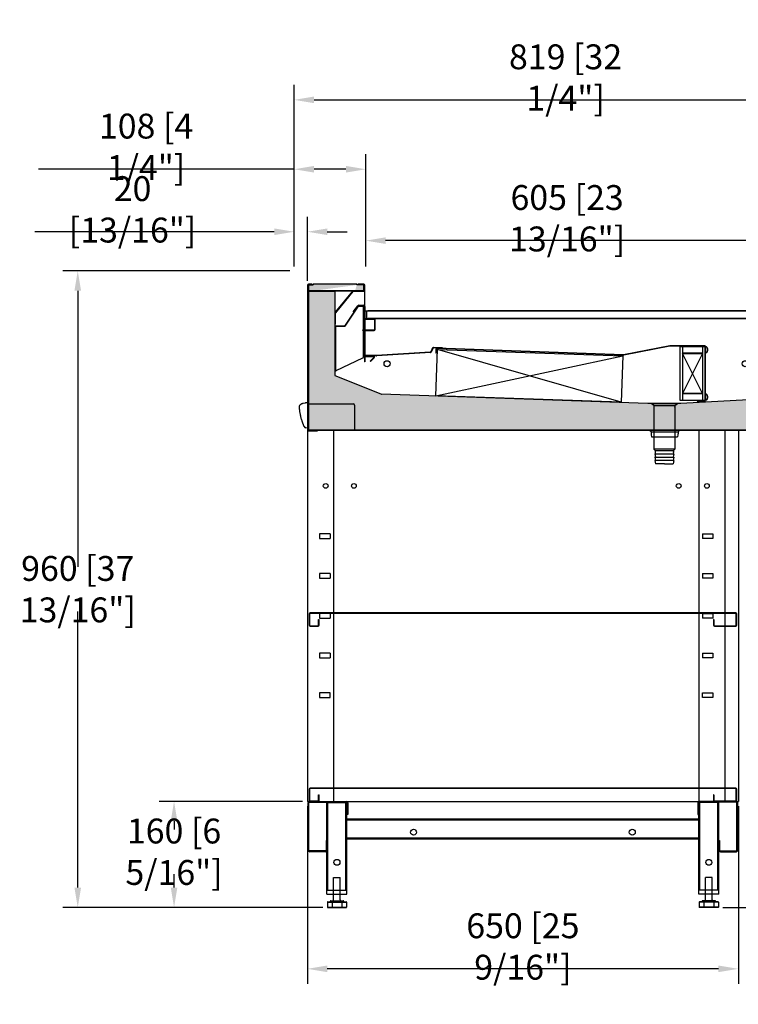
# Model space of a CAD drawing. Units: millimetres. Extents: x -206969 to -162118, y -66505 to 26165.
# Drawn here: x -203036 to -201952, y -63106 to -61621 of the extents above; entities that cross this region are included whole.
import ezdxf

# ---------------------------------------------------------------- set-up
doc = ezdxf.new("R2010")
doc.units = ezdxf.units.MM
doc.header["$LTSCALE"] = 23.1
doc.header["$PDMODE"] = 3
doc.header["$PDSIZE"] = 0.3125
doc.linetypes.add('HIDDEN', pattern=[0.2, 0.1, -0.1])
doc.layers.get('Defpoints').update_dxf_attribs({"linetype": 'CONTINUOUS'})
for name, color, linetype in [('11_ASSI', 7, 'CONTINUOUS'), ('CARTER_INTERNI', 1, 'CONTINUOUS'), ('DEFAULT_2', 3, 'HIDDEN'), ('DISEGNO', 7, 'CONTINUOUS'), ('LINEE_SOTTILI', 8, 'CONTINUOUS'), ('LINEE_SPESSE', 7, 'CONTINUOUS'), ('MENSOLA_SUPPORTO_VASSOI', 7, 'CONTINUOUS'), ('QUOTE', 4, 'CONTINUOUS'), ('SOTTOPIANO', 5, 'CONTINUOUS'), ('VASSOIO_TF', 7, 'CONTINUOUS')]:
    doc.layers.add(name, color=color, linetype=linetype)
doc.layers.add('SEZIONI-CAMPITURA', color=7, linetype='CONTINUOUS', true_color=0xf4efd4)
doc.styles.get("Standard").update_dxf_attribs({"font": 'TXT', "width": 0.8})
doc.dimstyles.new('20', dxfattribs={"dimscale": 22, "dimtxt": 2.5, "dimasz": 2, "dimexe": 1.5, "dimexo": 0.5, "dimgap": 1, "dimtad": 1, "dimtih": 1, "dimtoh": 1, "dimdec": 0, "dimdsep": 46, "dimtxsty": 'Standard', "dimcen": 2, "dimclrd": 256, "dimclre": 256, "dimclrt": 7, "dimadec": 0, "dimazin": 2, "dimtfac": 1, "dimtdec": 0, "dimtofl": 0, "dimtmove": 0, "dimatfit": 3, "dimfxl": 1.5, "dimtolj": 1, "dimarcsym": 0})

# ---------------------------------------------------------------- blocks, each defined once
blk = doc.blocks.new('BASAMENTO_P80')
at = {"layer": 'LINEE_SOTTILI'}
for p, q in [((-294, -87.5), (-294, 45)), ((-267, -87.5), (-267, 45)), ((267, -87.5), (267, 45)), ((294, -87.5), (294, 45)), ((-265.5, 18.5), (265.5, 18.5)), ((-265.5, -8.5), (265.5, -8.5)), ((-294.9, -105.5), (-266.1, -105.5)), ((-294.9, -113), (-266.1, -113)), ((-287.9, -105.5), (-287.9, -113)), ((-273.1, -105.5), (-273.1, -113)), ((294.9, -105.5), (266.1, -105.5)), ((294.9, -113), (266.1, -113)), ((273.1, -105.5), (273.1, -113)), ((287.9, -105.5), (287.9, -113))]:
    blk.add_line(p, q, dxfattribs=at)
for points, knots in [([(-287.9, -105.5), (-287.9, -105.5), (-287.9, -105.5), (-287.9, -105.4), (-287.8, -105.4), (-287.8, -105.3), (-287.8, -105.3), (-287.8, -105.2), (-287.8, -105.2), (-287.7, -105.1), (-287.7, -105.1), (-287.7, -105.1), (-287.6, -105.1), (-287.6, -105), (-287.6, -105), (-287.5, -105), (-287.5, -105), (-287.4, -105), (-287.4, -105)], [0, 0, 0, 0, 0.066881, 0.133602, 0.200007, 0.265952, 0.331307, 0.39596, 0.459824, 0.522841, 0.584982, 0.646251, 0.706687, 0.766364, 0.825388, 0.883893, 0.942039, 1, 1, 1, 1]), ([(-287.9, -113), (-287.9, -113), (-287.9, -113), (-287.9, -113.1), (-287.8, -113.1), (-287.8, -113.2), (-287.8, -113.2), (-287.8, -113.3), (-287.8, -113.3), (-287.7, -113.4), (-287.7, -113.4), (-287.7, -113.4), (-287.6, -113.4), (-287.6, -113.5), (-287.6, -113.5), (-287.5, -113.5), (-287.5, -113.5), (-287.4, -113.5), (-287.4, -113.5)], [0, 0, 0, 0, 0.066881, 0.133602, 0.200007, 0.265952, 0.331307, 0.39596, 0.459824, 0.522841, 0.584982, 0.646251, 0.706687, 0.766364, 0.825388, 0.883893, 0.942039, 1, 1, 1, 1]), ([(-273.1, -105.5), (-273.1, -105.5), (-273.1, -105.5), (-273.1, -105.4), (-273.2, -105.4), (-273.2, -105.3), (-273.2, -105.3), (-273.2, -105.2), (-273.2, -105.2), (-273.3, -105.1), (-273.3, -105.1), (-273.3, -105.1), (-273.4, -105.1), (-273.4, -105), (-273.4, -105), (-273.5, -105), (-273.5, -105), (-273.6, -105), (-273.6, -105)], [0, 0, 0, 0, 0.066881, 0.133602, 0.200007, 0.265952, 0.331307, 0.39596, 0.459824, 0.522841, 0.584982, 0.646251, 0.706687, 0.766364, 0.825388, 0.883893, 0.942039, 1, 1, 1, 1]), ([(-273.6, -113.5), (-273.6, -113.5), (-273.5, -113.5), (-273.5, -113.5), (-273.4, -113.5), (-273.4, -113.5), (-273.4, -113.4), (-273.3, -113.4), (-273.3, -113.4), (-273.3, -113.4), (-273.2, -113.3), (-273.2, -113.3), (-273.2, -113.2), (-273.2, -113.2), (-273.2, -113.1), (-273.1, -113.1), (-273.1, -113), (-273.1, -113), (-273.1, -113)], [0, 0, 0, 0, 0.057961, 0.116107, 0.174613, 0.233637, 0.293314, 0.353751, 0.41502, 0.47716, 0.540177, 0.604042, 0.668696, 0.73405, 0.799996, 0.866401, 0.933122, 1, 1, 1, 1]), ([(273.1, -105.5), (273.1, -105.5), (273.1, -105.5), (273.1, -105.4), (273.2, -105.4), (273.2, -105.3), (273.2, -105.3), (273.2, -105.2), (273.2, -105.2), (273.3, -105.1), (273.3, -105.1), (273.3, -105.1), (273.4, -105.1), (273.4, -105), (273.4, -105), (273.5, -105), (273.5, -105), (273.6, -105), (273.6, -105)], [0, 0, 0, 0, 0.066881, 0.133602, 0.200007, 0.265952, 0.331307, 0.39596, 0.459824, 0.522841, 0.584982, 0.646251, 0.706687, 0.766364, 0.825388, 0.883893, 0.942039, 1, 1, 1, 1]), ([(273.6, -113.5), (273.6, -113.5), (273.5, -113.5), (273.5, -113.5), (273.4, -113.5), (273.4, -113.5), (273.4, -113.4), (273.3, -113.4), (273.3, -113.4), (273.3, -113.4), (273.2, -113.3), (273.2, -113.3), (273.2, -113.2), (273.2, -113.2), (273.2, -113.1), (273.1, -113.1), (273.1, -113), (273.1, -113), (273.1, -113)], [0, 0, 0, 0, 0.057961, 0.116107, 0.174613, 0.233637, 0.293314, 0.353751, 0.41502, 0.47716, 0.540177, 0.604042, 0.668696, 0.73405, 0.799996, 0.866401, 0.933122, 1, 1, 1, 1]), ([(287.9, -105.5), (287.9, -105.5), (287.9, -105.5), (287.9, -105.4), (287.8, -105.4), (287.8, -105.3), (287.8, -105.3), (287.8, -105.2), (287.8, -105.2), (287.7, -105.1), (287.7, -105.1), (287.7, -105.1), (287.6, -105.1), (287.6, -105), (287.6, -105), (287.5, -105), (287.5, -105), (287.4, -105), (287.4, -105)], [0, 0, 0, 0, 0.066881, 0.133602, 0.200007, 0.265952, 0.331307, 0.39596, 0.459824, 0.522841, 0.584982, 0.646251, 0.706687, 0.766364, 0.825388, 0.883893, 0.942039, 1, 1, 1, 1]), ([(287.9, -113), (287.9, -113), (287.9, -113), (287.9, -113.1), (287.8, -113.1), (287.8, -113.2), (287.8, -113.2), (287.8, -113.3), (287.8, -113.3), (287.7, -113.4), (287.7, -113.4), (287.7, -113.4), (287.6, -113.4), (287.6, -113.5), (287.6, -113.5), (287.5, -113.5), (287.5, -113.5), (287.4, -113.5), (287.4, -113.5)], [0, 0, 0, 0, 0.066881, 0.133602, 0.200007, 0.265952, 0.331307, 0.39596, 0.459824, 0.522841, 0.584982, 0.646251, 0.706687, 0.766364, 0.825388, 0.883893, 0.942039, 1, 1, 1, 1])]:
    blk.add_open_spline(points, degree=3, knots=knots, dxfattribs=at)
at = {"layer": 'LINEE_SPESSE'}
for p, q in [((-321.6, 46.5), (-266.4, 46.5)), ((-321.6, 45.3), (-266.4, 45.3)), ((-295.5, -12.5), (-295.5, 45)), ((-295.5, 45), (-265.5, 45)), ((-265.5, -93.5), (-265.5, 45)), ((265.5, -93.5), (265.5, 45)), ((295.5, 45), (265.5, 45)), ((321.6, 46.5), (266.4, 46.5)), ((321.6, 45.3), (266.4, 45.3)), ((295.5, -12.5), (295.5, 45)), ((-324, -27.1), (-324, 44.1)), ((-322.8, -27.1), (-322.8, 44.1)), ((-265.2, 44.1), (-265.2, 26.5)), ((-264, 44.1), (-264, 26.5)), ((264, 44.1), (264, 26.5)), ((265.2, 44.1), (265.2, 26.5)), ((322.8, -27.1), (322.8, 44.1)), ((324, -27.1), (324, 44.1)), ((-265.5, 20), (265.5, 20)), ((-264, 26.5), (-265.2, 26.5)), ((264, 26.5), (265.2, 26.5)), ((-296.7, -12.5), (-296.7, -27.1)), ((-295.5, -12.5), (-296.7, -12.5)), ((-295.5, -12.5), (-295.5, -27.1)), ((-265.5, -10), (265.5, -10)), ((295.5, -12.5), (295.5, -27.1)), ((295.5, -12.5), (296.7, -12.5)), ((296.7, -12.5), (296.7, -27.1)), ((-297.9, -28.3), (-321.6, -28.3)), ((-297.9, -29.5), (-321.6, -29.5)), ((-295.5, -93.5), (-295.5, -27.1)), ((295.5, -93.5), (295.5, -27.1)), ((297.9, -28.3), (321.6, -28.3)), ((297.9, -29.5), (321.6, -29.5)), ((-285.5, -102), (-285.5, -68.5)), ((-285.5, -68.5), (-275.5, -68.5)), ((-275.5, -102), (-275.5, -68.5)), ((275.5, -102), (275.5, -68.5)), ((285.5, -68.5), (275.5, -68.5)), ((285.5, -102), (285.5, -68.5)), ((-295.5, -87.5), (-265.5, -87.5)), ((295.5, -87.5), (265.5, -87.5)), ((-295.5, -93.5), (-265.5, -93.5)), ((-289.7, -103.5), (-271.2, -103.5)), ((295.5, -93.5), (265.5, -93.5)), ((289.8, -103.5), (271.3, -103.5)), ((-294.9, -105.5), (-294.9, -113)), ((-294.4, -105), (-266.6, -105)), ((-294.4, -113.5), (-266.6, -113.5)), ((-290.7, -105), (-290.7, -104.5)), ((-290.7, -105), (-270.2, -105)), ((-270.2, -105), (-270.2, -104.5)), ((-266.1, -105.5), (-266.1, -113)), ((266.1, -105.5), (266.1, -113)), ((294.4, -105), (266.6, -105)), ((294.4, -113.5), (266.6, -113.5)), ((270.3, -105), (270.3, -104.5)), ((290.8, -105), (270.3, -105)), ((290.8, -105), (290.8, -104.5)), ((294.9, -105.5), (294.9, -113))]:
    blk.add_line(p, q, dxfattribs=at)
for centre in [(-165, 0), (165, 0), (-280.5, -45.5), (280.5, -45.5)]:
    blk.add_circle(centre, 4.5, dxfattribs=at)
for centre, radius, start, end in [((-321.6, 44.1), 2.4, 90, 180), ((-321.6, 44.1), 1.2, 90, 180), ((-266.4, 44.1), 2.4, 0, 90), ((-266.4, 44.1), 1.2, 0, 90), ((266.4, 44.1), 2.4, 90, 180), ((266.4, 44.1), 1.2, 90, 180), ((321.6, 44.1), 2.4, 0, 90), ((321.6, 44.1), 1.2, 0, 90), ((-321.6, -27.1), 2.4, 180, 270), ((-321.6, -27.1), 1.2, 180, 270), ((-297.9, -27.1), 2.4, 270, 0), ((-297.9, -27.1), 1.2, 270, 0), ((297.9, -27.1), 2.4, 180, 270), ((297.9, -27.1), 1.2, 180, 270), ((321.6, -27.1), 2.4, 270, 0), ((321.6, -27.1), 1.2, 270, 0), ((-289.7, -104.5), 1, 90, 180), ((-287, -102), 1.5, 270, 0), ((-274, -102), 1.5, 180, 270), ((-271.2, -104.5), 1, 0, 90), ((271.3, -104.5), 1, 90, 180), ((274, -102), 1.5, 270, 0), ((287, -102), 1.5, 180, 270), ((289.8, -104.5), 1, 0, 90), ((-294.4, -105.5), 0.5, 90, 180), ((-294.4, -113), 0.5, 180, 270), ((-266.6, -105.5), 0.5, 0, 90), ((-266.6, -113), 0.5, 270, 0), ((266.6, -105.5), 0.5, 90, 180), ((266.6, -113), 0.5, 180, 270), ((294.4, -105.5), 0.5, 0, 90), ((294.4, -113), 0.5, 270, 0)]:
    blk.add_arc(centre, radius, start, end, dxfattribs=at)
blk = doc.blocks.new('ripiano_base')
at = {"layer": 'LINEE_SOTTILI'}
for p, q in [((-57392.9, 11636.8), (-57392.9, 11619.6)), ((-57392.2, 11636.8), (-57392.2, 11619.6)), ((-56749.3, 11638.2), (-57391.5, 11638.2)), ((-56749.3, 11637.5), (-57391.5, 11637.5)), ((-57378.6, 11619.6), (-57378.6, 11628.2)), ((-57378.6, 11628.2), (-57377.9, 11628.2)), ((-57377.9, 11619.6), (-57377.9, 11628.2)), ((-56782.2, 11628.2), (-56782.9, 11628.2)), ((-56782.9, 11628.2), (-56782.9, 11619.6)), ((-56782.2, 11628.2), (-56782.2, 11619.6)), ((-56748.6, 11619.6), (-56748.6, 11636.8)), ((-56747.9, 11619.6), (-56747.9, 11636.8)), ((-57391.5, 11618.9), (-57379.3, 11618.9)), ((-57391.5, 11618.2), (-57379.3, 11618.2)), ((-56781.5, 11618.9), (-56749.3, 11618.9)), ((-56781.5, 11618.2), (-56749.3, 11618.2))]:
    blk.add_line(p, q, dxfattribs=at)
for centre, radius, start, end in [((-57391.5, 11636.8), 1.4, 90, 180), ((-57391.5, 11636.8), 0.7, 90, 180), ((-56749.3, 11636.8), 1.4, 0, 90), ((-56749.3, 11636.8), 0.7, 0, 90), ((-57391.5, 11619.6), 1.4, 180, 270), ((-57391.5, 11619.6), 0.7, 180, 270), ((-57379.3, 11619.6), 1.4, 270, 0), ((-57379.3, 11619.6), 0.7, 270, 0), ((-56781.5, 11619.6), 1.4, 180, 270), ((-56781.5, 11619.6), 0.7, 180, 270), ((-56749.3, 11619.6), 1.4, 270, 0), ((-56749.3, 11619.6), 0.7, 270, 0)]:
    blk.add_arc(centre, radius, start, end, dxfattribs=at)
blk = doc.blocks.new('Carter_basamento_650_tfw')
at = {"layer": '11_ASSI', "color": 7, "linetype": 'Continuous'}
for centre in [(-287, 209.9), (-244.5, 209.9), (245.5, 209.9), (288, 209.9)]:
    blk.add_circle(centre, 3.55, dxfattribs=at)
at = {"layer": 'DISEGNO'}
for p, q in [((315.5, 294.2), (335.5, 294.2)), ((335.5, 294.2), (335.5, -265.8)), ((315.5, -265.8), (335.5, -265.8))]:
    blk.add_line(p, q, dxfattribs=at)
blk.add_lwpolyline([(-314.5, -265.8), (315.5, -265.8), (315.5, 294.2), (-314.5, 294.2)], close=True, dxfattribs=at)
at = {"layer": 'LINEE_SOTTILI'}
for p, q in [((-275.15, 294.2), (-275.15, -265.8)), ((276.15, 294.2), (276.15, -265.8)), ((-296.2, 137.7), (-296.2, 130.7)), ((-280.2, 137.7), (-296.2, 137.7)), ((-280.2, 137.7), (-280.2, 130.7)), ((281.2, 137.7), (297.2, 137.7)), ((281.2, 137.7), (281.2, 130.7)), ((297.2, 137.7), (297.2, 130.7)), ((-296.2, 130.7), (-280.2, 130.7)), ((297.2, 130.7), (281.2, 130.7)), ((-296.2, 77.7), (-296.2, 70.7)), ((-280.2, 77.7), (-296.2, 77.7)), ((-280.2, 77.7), (-280.2, 70.7)), ((281.2, 77.7), (297.2, 77.7)), ((281.2, 77.7), (281.2, 70.7)), ((297.2, 77.7), (297.2, 70.7)), ((-296.2, 70.7), (-280.2, 70.7)), ((297.2, 70.7), (281.2, 70.7)), ((-296.2, 17.7), (-296.2, 10.7)), ((-280.2, 17.7), (-296.2, 17.7)), ((-280.2, 17.7), (-280.2, 10.7)), ((281.2, 17.7), (297.2, 17.7)), ((281.2, 17.7), (281.2, 10.7)), ((297.2, 17.7), (297.2, 10.7)), ((-296.2, 10.7), (-280.2, 10.7)), ((297.2, 10.7), (281.2, 10.7)), ((-296.2, -42.3), (-296.2, -49.3)), ((-280.2, -42.3), (-296.2, -42.3)), ((-280.2, -42.3), (-280.2, -49.3)), ((281.2, -42.3), (297.2, -42.3)), ((281.2, -42.3), (281.2, -49.3)), ((297.2, -42.3), (297.2, -49.3)), ((-296.2, -49.3), (-280.2, -49.3)), ((297.2, -49.3), (281.2, -49.3)), ((-296.2, -102.3), (-296.2, -109.3)), ((-280.2, -102.3), (-296.2, -102.3)), ((-280.2, -109.3), (-280.2, -102.3)), ((281.2, -102.3), (297.2, -102.3)), ((281.2, -109.3), (281.2, -102.3)), ((297.2, -102.3), (297.2, -109.3)), ((-296.2, -109.3), (-280.2, -109.3)), ((297.2, -109.3), (281.2, -109.3))]:
    blk.add_line(p, q, dxfattribs=at)
at = {"layer": 'DISEGNO'}
for p in [(57080.9, -11619.82), (57080.9, -11884.02)]:
    blk.add_blockref('ripiano_base', p, dxfattribs=at)
blk = doc.blocks.new('ASS_FIANCO TFW RV P80 ES.A')
at = {"layer": 'LINEE_SPESSE'}
for p, q in [((-388.5, 204), (-388.5, 201.1)), ((-303.5, 204), (-388.5, 204)), ((-388.5, 201.1), (-388.5, -4.6)), ((-303.5, 174.6), (-303.5, 204)), ((303.5, 204), (388.5, 204)), ((303.5, 204), (303.5, 174.6)), ((388.5, 204), (388.5, 201.1)), ((388.5, 201.1), (388.5, -4.6)), ((-302.8, 173.9), (-301.8, 173.9)), ((-301.8, 173.9), (300.8, 173.9)), ((300.8, 173.9), (302.8, 173.9)), ((-388.5, -4.6), (-388.5, -6)), ((-387.1, -6), (-388.5, -6)), ((-387.1, -6), (387.1, -6)), ((388.5, -6), (387.1, -6)), ((388.5, -4.6), (388.5, -6))]:
    blk.add_line(p, q, dxfattribs=at)
for centre in [(-270.1, 94), (270.1, 94)]:
    blk.add_circle(centre, 4.5, dxfattribs=at)
for centre, start, end in [((-302.8, 174.6), 180, 270), ((302.8, 174.6), 270, 0)]:
    blk.add_arc(centre, 0.7, start, end, dxfattribs=at)
blk = doc.blocks.new('A$C72924E0F')
at = {"layer": 'LINEE_SOTTILI'}
for p, q in [((1.2, 27.1), (1.2, 18.9)), ((2.1, 27.1), (1.2, 27.1)), ((2.1, 27.1), (2.1, 18.9)), ((3, 18), (17.2, 18)), ((3, 17.1), (17.2, 17.1)), ((18.1, 1.8), (18.1, 16.2)), ((19, 1.8), (19, 16.2)), ((0, 0), (0, 0.9)), ((0, 0.9), (17.2, 0.9)), ((0, 0), (17.2, 0))]:
    blk.add_line(p, q, dxfattribs=at)
for centre, radius, start, end in [((3, 18.9), 1.8, 180, 270), ((3, 18.9), 0.9, 180, 270), ((17.2, 16.2), 1.8, 0, 90), ((17.2, 16.2), 0.9, 0, 90), ((17.2, 1.8), 1.8, 270, 0), ((17.2, 1.8), 0.9, 270, 0)]:
    blk.add_arc(centre, radius, start, end, dxfattribs=at)
blk = doc.blocks.new('EVAPORATORE_TF')
at = {"layer": 'LINEE_SOTTILI'}
for p, q in [((42.4, 127.1), (44.8, 197)), ((44.8, 197), (324.6, 187.2)), ((322.2, 117.3), (44.8, 197)), ((42.4, 127.1), (324.6, 187.2)), ((324.6, 187.2), (322.2, 117.3)), ((322.2, 117.3), (42.4, 127.1))]:
    blk.add_line(p, q, dxfattribs=at)
blk = doc.blocks.new('vent_80X36')
at = {"layer": 'LINEE_SOTTILI'}
for p, q in [((213519.8, 15611.4), (213519.8, 15649.4)), ((213519.8, 15649.4), (213600.8, 15649.4)), ((213519.8, 15645.3), (213600.8, 15645.3)), ((213529.7, 15645.3), (213529.7, 15615.4)), ((213530, 15615.4), (213530, 15645.3)), ((213530, 15645.3), (213590.5, 15615.4)), ((213590.5, 15645.3), (213530, 15615.4)), ((213590.5, 15645.3), (213590.5, 15615.4)), ((213590.8, 15645.3), (213590.8, 15615.4)), ((213600.8, 15611.4), (213600.8, 15649.4)), ((213519.8, 15615.4), (213600.8, 15615.4)), ((213519.8, 15611.4), (213600.8, 15611.4))]:
    blk.add_line(p, q, dxfattribs=at)
blk = doc.blocks.new('MENSOLA_SUPPORTO_VASSOI')
at = {"layer": 'LINEE_SOTTILI'}
for p, q in [((34.8, 97.6), (14.8, 67.6)), ((14.8, 67.6), (34.8, 97.6)), ((34.8, 97.6), (43.8, 97.6)), ((34.8, 97.6), (43.8, 97.6)), ((42.9, 20.6), (42.9, 97.6)), ((42.9, 20.6), (42.9, 97.6)), ((43.8, 20.6), (43.8, 97.6)), ((43.8, 20.6), (43.8, 97.6)), ((0, 0), (0, 67.6)), ((0, 0), (0, 67.6)), ((0.9, 67.6), (0, 67.6)), ((0, 67.6), (0.9, 67.6)), ((0.9, 0), (0.9, 67.6)), ((0.9, 0), (0.9, 67.6)), ((14.8, 67.6), (0.9, 67.6)), ((0.9, 67.6), (14.8, 67.6)), ((1.8, 0.4), (42, 19.7)), ((1.8, 0.4), (42, 19.7)), ((43.8, 20.6), (42.9, 20.6)), ((43.8, 20.6), (42.9, 20.6)), ((0.9, 0), (0, 0)), ((0.9, 0), (0, 0)), ((1.7, 0.4), (1.7, 0.4)), ((1.8, 0.4), (1.7, 0.4)), ((1.7, 0.4), (1.8, 0.4))]:
    blk.add_line(p, q, dxfattribs=at)
for points in [[(42, 19.7), (42.1, 19.7), (42.1, 19.7), (42.2, 19.8), (42.2, 19.8), (42.2, 19.8), (42.3, 19.9), (42.3, 19.9), (42.4, 19.9), (42.4, 20), (42.5, 20), (42.5, 20), (42.6, 20.1), (42.6, 20.1), (42.6, 20.1), (42.7, 20.1), (42.7, 20.2), (42.7, 20.2), (42.8, 20.2), (42.8, 20.3), (42.8, 20.3), (42.8, 20.3), (42.8, 20.4), (42.9, 20.4), (42.9, 20.4), (42.9, 20.5), (42.9, 20.5), (42.9, 20.5), (42.9, 20.6)], [(42, 19.7), (42.1, 19.7), (42.1, 19.7), (42.2, 19.8), (42.2, 19.8), (42.2, 19.8), (42.3, 19.9), (42.3, 19.9), (42.4, 19.9), (42.4, 20), (42.5, 20), (42.5, 20), (42.6, 20.1), (42.6, 20.1), (42.6, 20.1), (42.7, 20.1), (42.7, 20.2), (42.7, 20.2), (42.8, 20.2), (42.8, 20.3), (42.8, 20.3), (42.8, 20.3), (42.8, 20.4), (42.9, 20.4), (42.9, 20.4), (42.9, 20.5), (42.9, 20.5), (42.9, 20.5), (42.9, 20.6)], [(0.9, 0), (0.9, 0), (0.9, 0), (0.9, 0), (0.9, 0.1), (0.9, 0.1), (0.9, 0.1), (1, 0.1), (1, 0.1), (1, 0.1), (1, 0.1), (1, 0.2), (1.1, 0.2), (1.1, 0.2), (1.1, 0.2), (1.2, 0.2), (1.2, 0.2), (1.2, 0.3), (1.3, 0.3), (1.3, 0.3), (1.4, 0.3), (1.4, 0.3), (1.4, 0.3), (1.5, 0.3), (1.5, 0.4), (1.6, 0.4), (1.6, 0.4), (1.7, 0.4), (1.7, 0.4)], [(0.9, 0), (0.9, 0), (0.9, 0), (0.9, 0.1), (0.9, 0.1), (0.9, 0.1), (1, 0.1), (1, 0.1), (1, 0.1), (1, 0.1), (1, 0.2), (1.1, 0.2), (1.1, 0.2), (1.1, 0.2), (1.2, 0.2), (1.2, 0.2), (1.2, 0.3), (1.3, 0.3), (1.3, 0.3), (1.4, 0.3), (1.4, 0.3), (1.4, 0.3), (1.5, 0.3), (1.5, 0.4), (1.6, 0.4), (1.6, 0.4)], [(1.1, 0.2), (1.1, 0.2), (1.1, 0.2), (1, 0.2), (1, 0.1), (1, 0.1), (1, 0.1), (1, 0.1), (0.9, 0.1), (0.9, 0.1), (0.9, 0.1)], [(0.9, 0), (0.9, 0), (0.9, 0), (0.9, 0)], [(1.4, 0.3), (1.4, 0.3), (1.3, 0.3), (1.3, 0.3), (1.2, 0.3)], [(1.7, 0.4), (1.6, 0.4), (1.6, 0.4), (1.5, 0.4), (1.5, 0.3), (1.4, 0.3)]]:
    blk.add_lwpolyline(points, dxfattribs=at)
blk = doc.blocks.new('A$C5662381E')
at = {"layer": 'SEZIONI-CAMPITURA'}
blk.add_hatch(color=256, dxfattribs=at).paths.add_polyline_path([(1.4, 260), (18.9, 260), (19.5, 260), (39, 260), (39.7, 259.7), (40, 259), (40, 133.2), (40.1, 133), (40.3, 132.8), (109.5, 105.1), (109.8, 105), (511.3, 91), (511.7, 91), (561.8, 91), (562.4, 91), (726.7, 99.6), (727.2, 99.8), (736.9, 110.1), (737, 110.4), (737, 259), (737.3, 259.7), (738, 260), (757.5, 260), (758.3, 260), (775.6, 260), (776.7, 259.5), (777, 258.6), (777, 52.4), (776.6, 51.4), (775.6, 51), (1.4, 51), (1, 51.1), (0.4, 51.4), (0, 52.4), (0, 258.6), (0.4, 259.6)])
at = {"layer": 'LINEE_SPESSE'}
for p, q in [((0, 52.4), (0, 258.6)), ((39, 260), (1.4, 260)), ((40, 133.2), (40, 259)), ((737, 259), (737, 110.4)), ((775.6, 260), (738, 260)), ((777, 258.6), (777, 52.4)), ((0, 248), (0, 252)), ((109.6, 105.1), (40.3, 132.8)), ((511.7, 91), (109.7, 105)), ((736.9, 110.1), (727.1, 99.8)), ((0, 90.5), (67.5, 90.5)), ((561.7, 91), (511.7, 91)), ((516.7, 91), (556.7, 91)), ((520.7, 88), (516.7, 91)), ((552.7, 88), (556.7, 91)), ((726.8, 99.7), (561.7, 91)), ((69.5, 88.5), (69.5, 51)), ((520.7, 88), (520.7, 22)), ((520.7, 88), (552.7, 88)), ((552.7, 88), (552.7, 22)), ((552.7, 85.5), (552.7, 86)), ((775.6, 51), (1.4, 51)), ((516.7, 48.1), (513.8, 51)), ((516.7, 48.1), (516.7, 45.2)), ((516.7, 48.1), (557.3, 48.1)), ((557.3, 48.1), (560.2, 51)), ((557.3, 48.1), (560.2, 51)), ((557.3, 48.1), (557.3, 45.2)), ((516.8, 43.8), (517.4, 40.8)), ((517.4, 40.8), (556.6, 40.8)), ((557.2, 43.8), (556.6, 40.8)), ((522.7, 20), (520.7, 22)), ((552.7, 22), (520.7, 22)), ((522.2, 15), (523.2, 10)), ((523.2, 15), (522.2, 15)), ((522.7, 20), (522.7, 18)), ((522.7, 20), (550.7, 20)), ((522.8, 17), (523.2, 15)), ((523.2, 15), (550.2, 15)), ((550.6, 17), (550.2, 15)), ((551.2, 15), (550.2, 10)), ((550.2, 15), (551.2, 15)), ((550.7, 20), (552.7, 22)), ((550.7, 20), (552.7, 22)), ((550.7, 20), (550.7, 18)), ((522.2, 10), (523.2, 5)), ((523.2, 10), (522.2, 10)), ((522.2, 5), (523.2, 0)), ((523.2, 5), (522.2, 5)), ((523.2, 10), (550.2, 10)), ((550.2, 5), (523.2, 5)), ((536.7, 0), (523.2, 0)), ((536.7, 0), (550.2, 0)), ((551.2, 10), (550.2, 5)), ((550.2, 10), (551.2, 10)), ((551.2, 5), (550.2, 0)), ((550.2, 5), (551.2, 5))]:
    blk.add_line(p, q, dxfattribs=at)
for centre, radius, start, end in [((1.4, 258.6), 1.4, 90, 180), ((39, 259), 1, 0, 90), ((738, 259), 1, 90, 180), ((775.6, 258.6), 1.4, 0, 90), ((40.5, 133.2), 0.5, 180, 248.2), ((109.8, 105.5), 0.5, 248.2, 268), ((736.5, 110.4), 0.5, 316.5, 0), ((67.5, 88.5), 2, 0, 90), ((561.7, 91.5), 0.5, 270, 273), ((726.8, 100.2), 0.5, 273, 316.5), ((1.4, 52.4), 1.4, 180, 270), ((523.9, 45.2), 7.26, 180, 191.3099), ((550.1, 45.2), 7.26, 348.6901, 0), ((775.6, 52.4), 1.4, 270, 0), ((527.7, 18), 5, 180, 191.3099), ((545.7, 18), 5, 348.6901, 0)]:
    blk.add_arc(centre, radius, start, end, dxfattribs=at)
blk = doc.blocks.new('A$C1F210443')
at = {"layer": 'SEZIONI-CAMPITURA'}
h = blk.add_hatch(color=256, dxfattribs=at)
h.paths.add_polyline_path([(73, 10), (7, 10), (7, 8.8), (0, 8.8), (0, 0), (83, 0), (83, 8.8), (73, 8.8)])
h.paths.add_polyline_path([(73, 10), (73, 8.8)], flags=16)
edge = h.paths.add_edge_path(flags=17)
edge.add_line((73, 10), (67.2, 10))
edge.add_line((82.2, 8.8), (73, 8.8))
edge.add_line((7.5, 0), (13.5, 0))
edge.add_line((76.2, 0), (70.2, 0))
at = {"layer": 'LINEE_SPESSE'}
for p, q in [((0, 8.8), (0, 0)), ((0, 8.8), (7, 8.8)), ((7, 10), (7, 8.8)), ((73, 10), (7, 10)), ((73, 10), (67.2, 10)), ((73, 10), (73, 8.8)), ((73, 8.8), (73, 10)), ((83, 8.8), (73, 8.8)), ((82.2, 8.8), (73, 8.8)), ((83, 8.8), (83, 0)), ((0, 0), (83, 0)), ((7.5, 0), (13.5, 0)), ((76.2, 0), (70.2, 0))]:
    blk.add_line(p, q, dxfattribs=at)
blk = doc.blocks.new('A$C00AE0D91')
at = {"layer": 'LINEE_SPESSE'}
for p, q in [((34.5, 60.3), (34.5, 59.6)), ((43.6, 60.3), (34.5, 60.3)), ((43.6, 59.6), (34.5, 59.6)), ((0.3, 17.6), (26.7, 49.8)), ((0.9, 17.2), (27.3, 49.3)), ((43.6, 50.3), (27.8, 50.3)), ((27.8, 49.6), (43.6, 49.6)), ((36.4, 49.6), (30.2, 49.6)), ((44.3, 51), (44.3, 58.9)), ((45, 51), (45, 58.9)), ((0, 0), (0, 16.7)), ((0.7, 0), (0.7, 16.7)), ((0, 0), (0.7, 0))]:
    blk.add_line(p, q, dxfattribs=at)
for centre, radius, start, end in [((43.6, 58.9), 1.4, 0, 90), ((43.6, 58.9), 0.7, 0, 90), ((27.8, 48.9), 1.4, 90, 140.5769), ((27.8, 48.9), 0.7, 90, 140.5769), ((43.6, 51), 1.4, 270, 0), ((43.6, 51), 0.7, 270, 0), ((1.4, 16.7), 1.4, 140.5769, 180), ((1.4, 16.7), 0.7, 140.5769, 180)]:
    blk.add_arc(centre, radius, start, end, dxfattribs=at)
blk = doc.blocks.new('TFW RV P80 ES.A')
at = {"layer": 'CARTER_INTERNI'}
for p, q in [((209.6, 99), (209.6, 105.5)), ((210.3, 99), (210.3, 105.5)), ((209.6, 75.9), (209.6, 94.9)), ((210.3, 75.9), (210.3, 94.9))]:
    blk.add_line(p, q, dxfattribs=at)
at = {"layer": 'DEFAULT_2'}
blk.add_line((-347.6, 89.2), (-347.6, 89.2), dxfattribs=at)
at = {"layer": 'LINEE_SOTTILI'}
for p, q in [((-321, 178), (-314.4, 187.4)), ((-320.3, 177.5), (-313.7, 186.9)), ((-312.9, 188.2), (-305.6, 188.2)), ((-312.9, 187.3), (-305.6, 187.3)), ((-304.7, 186.4), (-304.7, 112.8)), ((-303.8, 186.4), (-303.8, 112.8)), ((303.8, 186.4), (303.8, 112.8)), ((304.7, 186.4), (304.7, 112.8)), ((312.9, 188.2), (305.6, 188.2)), ((312.9, 187.3), (305.6, 187.3)), ((320.3, 177.5), (313.7, 186.9)), ((321, 178), (314.4, 187.4)), ((-321, 178), (-320.3, 177.5)), ((321, 178), (320.3, 177.5)), ((-201.3, 124), (-204.3, 117.9)), ((-200.7, 123.7), (-203.7, 117.6)), ((-186.7, 123.1), (-200, 124)), ((-186.6, 123.8), (-199.9, 124.7)), ((-196.3, 122), (-196.5, 116.1)), ((-195.6, 122), (-195.8, 116)), ((86.6, 113.5), (-194.9, 123.4)), ((86.6, 112.8), (-194.9, 122.7)), ((-186.7, 123.1), (-186.6, 123.8)), ((156.3, 127.2), (86.7, 113.5)), ((156.4, 126.5), (86.9, 112.8)), ((208.9, 127.2), (156.5, 127.2)), ((208.9, 126.5), (156.5, 126.5)), ((209.6, 44.9), (209.6, 125.8)), ((210.3, 44.9), (210.3, 125.8)), ((211.7, 125.5), (210.3, 125.5)), ((210.3, 125.5), (210.3, 116.6)), ((210.3, 125.3), (210.3, 116.8)), ((213.2, 121.8), (213.2, 120.4)), ((213.6, 121.8), (213.2, 121.8)), ((213.6, 120.4), (213.2, 120.4)), ((-304.2, 111.2), (-304.2, 102.6)), ((-303.5, 111.2), (-303.5, 102.6)), ((-302.9, 111.9), (-290.9, 111.9)), ((-302.9, 111.9), (-290.9, 111.9)), ((-302.9, 111), (-290.9, 111)), ((-285.8, 112.6), (-302.8, 112.6)), ((-285.8, 111.9), (-302.8, 111.9)), ((-290.2, 109.5), (-295.8, 103.9)), ((-289.6, 108.8), (-295.2, 103.3)), ((-204.9, 117.5), (-285.8, 112.6)), ((-204.8, 116.9), (-285.7, 111.9)), ((-195.8, 116), (-196.5, 116.1)), ((211.7, 116.6), (210.3, 116.6)), ((289.6, 108.8), (295.2, 103.3)), ((290.2, 109.5), (295.8, 103.9)), ((302.9, 111.9), (290.9, 111.9)), ((302.9, 111), (290.9, 111)), ((-303.5, 102.6), (-304.2, 102.6)), ((-295.8, 103.9), (-295.2, 103.3)), ((295.8, 103.9), (295.2, 103.3)), ((211.7, 54), (210.3, 54)), ((210.3, 54), (210.3, 45.1)), ((210.3, 53.8), (210.3, 45.3)), ((211.7, 45.1), (210.3, 45.1)), ((213.2, 50.3), (213.2, 48.9)), ((213.6, 50.3), (213.2, 50.3)), ((213.6, 48.9), (213.2, 48.9)), ((197.9, 44.2), (208.9, 44.2)), ((197.9, 44.2), (197.9, 43.5)), ((197.9, 43.5), (208.9, 43.5))]:
    blk.add_line(p, q, dxfattribs=at)
for centre, radius, start, end in [((-312.9, 186.4), 1.8, 90, 145), ((-312.9, 186.4), 0.9, 90, 145), ((-305.6, 186.4), 1.8, 0, 90), ((-305.6, 186.4), 0.9, 0, 90), ((305.6, 186.4), 1.8, 90, 180), ((305.6, 186.4), 0.9, 90, 180), ((312.9, 186.4), 1.8, 35, 90), ((312.9, 186.4), 0.9, 35, 90), ((-200, 123.3), 1.4, 85.92, 153.42), ((-200, 123.3), 0.7, 85.92, 153.42), ((-194.9, 122), 1.4, 88, 178), ((-194.9, 122), 0.7, 88, 178), ((156.5, 125.8), 1.4, 90, 101.1), ((156.5, 125.8), 0.7, 90, 101.1), ((208.9, 125.8), 1.4, 0, 90), ((208.9, 125.8), 0.7, 0, 90), ((-302.9, 112.8), 1.8, 180, 270), ((-302.8, 111.2), 1.4, 90, 180), ((-302.9, 112.8), 0.9, 180, 270), ((-302.8, 111.2), 0.7, 90, 180), ((-290.9, 110.1), 1.8, 315, 90), ((-290.9, 110.1), 0.9, 315, 90), ((-285.8, 113.3), 0.7, 270, 273.5), ((-285.8, 113.3), 1.4, 270, 273.5), ((-204.9, 118.2), 0.7, 273.5, 333.42), ((-204.9, 118.2), 1.4, 273.5, 333.42), ((86.6, 114.2), 0.7, 268, 281.1), ((86.6, 114.2), 1.4, 268, 281.1), ((290.9, 110.1), 1.8, 90, 225), ((290.9, 110.1), 0.9, 90, 225), ((302.9, 112.8), 1.8, 270, 0), ((302.9, 112.8), 0.9, 270, 0), ((208.9, 44.9), 1.4, 270, 0), ((208.9, 44.9), 0.7, 270, 0)]:
    blk.add_arc(centre, radius, start, end, dxfattribs=at)
for centre, major_axis, start_param, end_param in [((211.7, 121), (0.01, 4.48), -1.400865, 0.011373), ((211.7, 121.1), (-0.01, 4.48), 3.13022, 4.542458), ((211.7, 49.5), (0.01, 4.48), -1.400865, 0.011373), ((211.7, 49.6), (-0.01, 4.48), 3.13022, 4.542458)]:
    blk.add_ellipse(centre, major_axis=major_axis, ratio=0.427962, start_param=start_param, end_param=end_param, dxfattribs=at)
at = {"layer": 'LINEE_SPESSE'}
for p, q in [((-301, 178.2), (-301, 169.8)), ((-301, 178.2), (-301, 169.8)), ((271.8, 180), (-299.2, 180)), ((-299.2, 180), (299.2, 180)), ((299.2, 180), (276.6, 180)), ((301, 178.2), (301, 169.8)), ((301, 178.2), (301, 169.8)), ((299.2, 168), (-299.2, 168)), ((-299.2, 168), (299.2, 168))]:
    blk.add_line(p, q, dxfattribs=at)
for centre, start, end in [((-299.2, 178.2), 90, 180), ((-299.2, 178.2), 90, 180), ((299.2, 178.2), 0, 90), ((299.2, 178.2), 0, 90), ((-299.2, 169.8), 180, 270), ((-299.2, 169.8), 180, 270), ((299.2, 169.8), 270, 0), ((299.2, 169.8), 270, 0)]:
    blk.add_arc(centre, 1.8, start, end, dxfattribs=at)
at = {"layer": 'VASSOIO_TF'}
for p, q in [((-390.2, 218.4), (-390.2, 0.2)), ((-389.5, 218.4), (-389.5, 0.2)), ((-383, 219.8), (-388.8, 219.8)), ((-383, 219.1), (-388.8, 219.1)), ((-383, 219.8), (-383, 219.1)), ((-396.6, 40.4), (-396.4, 40.5)), ((-396.6, 40.4), (-396.6, 40.4)), ((-396.4, 40.5), (-393.8, 41)), ((-390.2, 41.2), (-393.3, 41)), ((-393.3, 41), (-393.3, 41)), ((-390.8, 41.1), (-390.8, 41.1)), ((-390.2, 41.2), (-390.2, 37.2)), ((-390.2, 37.2), (-390.2, 6.9)), ((-390.2, 3), (-392.6, 3.1)), ((-390.2, 6.9), (-390.2, 3)), ((-388.8, -0.5), (-375.2, -0.5)), ((-388.8, -1.2), (-375.2, -1.2)), ((-375.2, -0.5), (-375.2, -1.2))]:
    blk.add_line(p, q, dxfattribs=at)
for centre, radius, start, end in [((-388.8, 218.4), 1.4, 90, 180), ((-388.8, 218.4), 0.7, 90, 180), ((-391.8, 6.5), 3.51, 199.8344, 256.718), ((-388.8, 0.2), 1.4, 180, 270), ((-388.8, 0.2), 0.7, 180, 270)]:
    blk.add_arc(centre, radius, start, end, dxfattribs=at)
for points, knots in [([(-402.3, 33.9), (-402.3, 33.9), (-402.3, 34.1), (-402.3, 34.2), (-402.3, 34.4), (-402.3, 34.6), (-402.3, 34.7), (-402.3, 35.1), (-402.1, 35.9), (-401.8, 36.8), (-401.4, 37.5), (-401, 38.1), (-400.6, 38.6), (-400.1, 39), (-399.7, 39.3), (-399.3, 39.6), (-399, 39.7), (-398.8, 39.9), (-398.5, 40), (-398.3, 40), (-398.1, 40.1), (-397.8, 40.2), (-397.6, 40.2), (-397.3, 40.3), (-397, 40.4), (-396.7, 40.4), (-396.7, 40.4)], [0, 0, 0, 0, 0.180958, 0.361894, 0.497557, 0.632975, 0.902758, 1.07589, 1.76276, 3.114964, 3.949957, 4.448986, 5.113508, 5.778481, 6.44603, 6.780985, 7.116937, 7.454188, 7.623314, 7.96235, 8.132373, 8.302989, 8.645376, 8.98803, 9.285347, 9.584395, 9.584395, 9.584395, 9.584395]), ([(-395.1, 5.3), (-395.2, 5.4), (-395.3, 5.7), (-395.5, 6.2), (-395.7, 6.6), (-395.9, 7.2), (-396.2, 7.9), (-396.5, 8.7), (-396.9, 9.6), (-397.2, 10.5), (-397.5, 11.4), (-397.8, 12.3), (-398.2, 13.4), (-398.8, 15.2), (-399.4, 17.3), (-400, 19.7), (-400.5, 21.9), (-400.9, 24), (-401.3, 25.8), (-401.6, 27.7), (-401.8, 29.2), (-401.9, 30.4), (-402, 31.3), (-402.1, 32), (-402.2, 32.6), (-402.2, 33), (-402.3, 33.4), (-402.3, 33.7), (-402.3, 33.9)], [0, 0, 0, 0, 0.46574, 0.93177, 1.398108, 1.864692, 2.796615, 3.729166, 4.662503, 5.596364, 6.530698, 7.465451, 8.400567, 10.271694, 13.079848, 14.95233, 17.760641, 19.631998, 21.50221, 23.370823, 25.23735, 26.16968, 27.027371, 27.884316, 28.312455, 28.740464, 29.1686, 29.597262, 29.597262, 29.597262, 29.597262]), ([(-393.8, 41), (-393.8, 41), (-393.8, 41), (-393.8, 41), (-393.8, 41), (-393.8, 41), (-393.8, 41), (-393.8, 41), (-393.8, 41), (-393.8, 41), (-393.8, 41), (-393.8, 41), (-393.8, 41), (-393.8, 41), (-393.7, 41), (-393.7, 41), (-393.7, 41), (-393.7, 41), (-393.6, 41), (-393.6, 41), (-393.6, 41), (-393.5, 41), (-393.5, 41), (-393.4, 41), (-393.4, 41), (-393.3, 41), (-393.3, 41), (-393.3, 41)], [0, 0, 0, 0, 0.414381, 0.828644, 1.450115, 2.071209, 2.208114, 2.345007, 2.454459, 2.563918, 2.67255, 2.781182, 3.387023, 3.992711, 4.901803, 5.810903, 7.174629, 8.538389, 10.145476, 11.752569, 13.359429, 14.966155, 18.179773, 19.786875, 21.394458, 22.200824, 23.007242, 23.007242, 23.007242, 23.007242])]:
    blk.add_open_spline(points, degree=3, knots=knots, dxfattribs=at)
at = {"layer": 'CARTER_INTERNI', "xscale": -1}
blk.add_blockref('A$C00AE0D91', (348.5, 159.7), dxfattribs=at)
at = {"layer": 'DISEGNO'}
blk.add_blockref('ASS_FIANCO TFW RV P80 ES.A', (0, 6), dxfattribs=at)
at = {"layer": 'LINEE_SOTTILI'}
for name, p in [('A$C5662381E', (-388.5, -51)), ('A$C72924E0F', (-306.8, 150)), ('EVAPORATORE_TF', (-238.9, -75.4))]:
    blk.add_blockref(name, p, dxfattribs=at)
at = {"layer": 'LINEE_SOTTILI', "xscale": -1}
blk.add_blockref('A$C72924E0F', (306.8, 150), dxfattribs=at)
at = {"layer": 'LINEE_SOTTILI', "rotation": 270.0000000000227}
blk.add_blockref('vent_80X36', (-15439.8, 213645.6), dxfattribs=at)
at = {"layer": 'LINEE_SPESSE'}
blk.add_blockref('A$C00AE0D91', (-348.5, 159.7), dxfattribs=at)
at = {"layer": 'MENSOLA_SUPPORTO_VASSOI', "linetype": 'Continuous'}
blk.add_blockref('MENSOLA_SUPPORTO_VASSOI', (-348.5, 89.2), dxfattribs=at)
at = {"layer": 'MENSOLA_SUPPORTO_VASSOI', "linetype": 'Continuous', "xscale": -1}
blk.add_blockref('MENSOLA_SUPPORTO_VASSOI', (348.5, 89.2), dxfattribs=at)
at = {"layer": 'SOTTOPIANO'}
blk.add_blockref('A$C1F210443', (-388.5, 210), dxfattribs=at)
at = {"layer": 'SOTTOPIANO', "xscale": -1}
blk.add_blockref('A$C1F210443', (388.5, 210), dxfattribs=at)
blk = doc.blocks.new('*D1569')
at = {"layer": 'Defpoints', "color": 0, "transparency": 16777216}
for p in [(-202601.5, -62799.9), (-201951.5, -62799.9), (-202601.5, -63052.5)]:
    blk.add_point(p, dxfattribs=at)
at = {"layer": 'QUOTE', "lineweight": -2, "transparency": 16777216}
for p, q in [((-202601.5, -62807.4), (-202601.5, -63075)), ((-201951.5, -62807.4), (-201951.5, -63075)), ((-201981.5, -63052.5), (-202571.5, -63052.5))]:
    blk.add_line(p, q, dxfattribs=at)
at = {"layer": 'QUOTE', "transparency": 16777216}
for points in [[(-202571.5, -63047.5), (-202571.5, -63057.5), (-202601.5, -63052.5)], [(-201981.5, -63047.5), (-201981.5, -63057.5), (-201951.5, -63052.5)]]:
    blk.add_solid(points, dxfattribs=at)
at = {"layer": 'QUOTE', "color": 7, "transparency": 16777216, "insert": (-202276.5, -63018.8), "char_height": 37.5, "attachment_point": 5}
blk.add_mtext('\\A1;650 [25 9/16"]', dxfattribs=at)
blk = doc.blocks.new('*D1570')
at = {"layer": 'Defpoints', "color": 0, "transparency": 16777216}
for p in [(-201824.2, -62239.9), (-201982.2, -62959.9), (-201629.1, -62959.9)]:
    blk.add_point(p, dxfattribs=at)
at = {"layer": 'QUOTE', "lineweight": -2, "transparency": 16777216}
for p, q in [((-201816.7, -62239.9), (-201606.6, -62239.9)), ((-201629.1, -62269.9), (-201629.1, -62566.2)), ((-201629.1, -62929.9), (-201629.1, -62633.7)), ((-201974.7, -62959.9), (-201606.6, -62959.9))]:
    blk.add_line(p, q, dxfattribs=at)
at = {"layer": 'QUOTE', "transparency": 16777216}
for points in [[(-201634.1, -62269.9), (-201624.1, -62269.9), (-201629.1, -62239.9)], [(-201634.1, -62929.9), (-201624.1, -62929.9), (-201629.1, -62959.9)]]:
    blk.add_solid(points, dxfattribs=at)
at = {"layer": 'QUOTE', "color": 7, "transparency": 16777216, "insert": (-201629.1, -62599.9), "char_height": 37.5, "attachment_point": 5}
blk.add_mtext('\\A1;720 [28 3/8"]', dxfattribs=at)
blk = doc.blocks.new('*D1573')
at = {"layer": 'Defpoints', "color": 0, "transparency": 16777216}
for p in [(-202948, -61999.9), (-202620.5, -61999.9), (-202570.9, -62959.9)]:
    blk.add_point(p, dxfattribs=at)
at = {"layer": 'QUOTE', "lineweight": -2, "transparency": 16777216}
for p, q in [((-202628, -61999.9), (-202970.5, -61999.9)), ((-202948, -62029.9), (-202948, -62446.2)), ((-202948, -62929.9), (-202948, -62513.7)), ((-202578.4, -62959.9), (-202970.5, -62959.9))]:
    blk.add_line(p, q, dxfattribs=at)
at = {"layer": 'QUOTE', "transparency": 16777216}
for points in [[(-202953, -62029.9), (-202943, -62029.9), (-202948, -61999.9)], [(-202953, -62929.9), (-202943, -62929.9), (-202948, -62959.9)]]:
    blk.add_solid(points, dxfattribs=at)
at = {"layer": 'QUOTE', "color": 7, "transparency": 16777216, "insert": (-202948, -62479.9), "char_height": 37.5, "attachment_point": 5}
blk.add_mtext('\\A1;960 [37 13/16"]', dxfattribs=at)
blk = doc.blocks.new('*D1574')
at = {"layer": 'Defpoints', "color": 0, "transparency": 16777216}
for p in [(-202601.5, -62799.9), (-202802.7, -62959.9), (-202570.9, -62959.9)]:
    blk.add_point(p, dxfattribs=at)
at = {"layer": 'QUOTE', "lineweight": -2, "transparency": 16777216}
for p, q in [((-202609, -62799.9), (-202825.2, -62799.9)), ((-202802.7, -62829.9), (-202802.7, -62842.2)), ((-202802.7, -62929.9), (-202802.7, -62909.7)), ((-202578.4, -62959.9), (-202825.2, -62959.9))]:
    blk.add_line(p, q, dxfattribs=at)
at = {"layer": 'QUOTE', "transparency": 16777216}
for points in [[(-202807.7, -62829.9), (-202797.7, -62829.9), (-202802.7, -62799.9)], [(-202807.7, -62929.9), (-202797.7, -62929.9), (-202802.7, -62959.9)]]:
    blk.add_solid(points, dxfattribs=at)
at = {"layer": 'QUOTE', "color": 7, "transparency": 16777216, "insert": (-202802.7, -62875.9), "char_height": 37.5, "attachment_point": 5}
blk.add_mtext('\\A1;160 [6 5/16"]', dxfattribs=at)
blk = doc.blocks.new('*D1575')
at = {"layer": 'Defpoints', "color": 0, "transparency": 16777216}
for p in [(-202621.5, -61940.9), (-202621.5, -62000.9), (-202601.5, -62022.6)]:
    blk.add_point(p, dxfattribs=at)
at = {"layer": 'QUOTE', "lineweight": -2, "transparency": 16777216}
for p, q in [((-202621.5, -61993.4), (-202621.5, -61918.4)), ((-202601.5, -62015.1), (-202601.5, -61918.4)), ((-202651.5, -61940.9), (-203012.8, -61940.9)), ((-202571.5, -61940.9), (-202541.5, -61940.9))]:
    blk.add_line(p, q, dxfattribs=at)
at = {"layer": 'QUOTE', "transparency": 16777216}
for points in [[(-202651.5, -61935.9), (-202651.5, -61945.9), (-202621.5, -61940.9)], [(-202571.5, -61935.9), (-202571.5, -61945.9), (-202601.5, -61940.9)]]:
    blk.add_solid(points, dxfattribs=at)
at = {"layer": 'QUOTE', "color": 7, "transparency": 16777216, "insert": (-202865.3, -61907.1), "char_height": 37.5, "attachment_point": 5}
blk.add_mtext('\\A1;20 [13/16"]', dxfattribs=at)
blk = doc.blocks.new('*D1576')
at = {"layer": 'Defpoints', "color": 0, "transparency": 16777216}
for p in [(-202621.5, -61846.6), (-202621.5, -62000.9), (-202513.5, -62000.9)]:
    blk.add_point(p, dxfattribs=at)
at = {"layer": 'QUOTE', "lineweight": -2, "transparency": 16777216}
for p, q in [((-202621.5, -61993.4), (-202621.5, -61824.1)), ((-202513.5, -61993.4), (-202513.5, -61824.1)), ((-202621.5, -61846.6), (-203007.4, -61846.6)), ((-202543.5, -61846.6), (-202591.5, -61846.6))]:
    blk.add_line(p, q, dxfattribs=at)
at = {"layer": 'QUOTE', "transparency": 16777216}
for points in [[(-202591.5, -61841.6), (-202591.5, -61851.6), (-202621.5, -61846.6)], [(-202543.5, -61841.6), (-202543.5, -61851.6), (-202513.5, -61846.6)]]:
    blk.add_solid(points, dxfattribs=at)
at = {"layer": 'QUOTE', "color": 7, "transparency": 16777216, "insert": (-202844.9, -61812.8), "char_height": 37.5, "attachment_point": 5}
blk.add_mtext('\\A1;108 [4 1/4"]', dxfattribs=at)
blk = doc.blocks.new('*D1578')
at = {"layer": 'Defpoints', "color": 0, "transparency": 16777216}
for p in [(-201802.7, -61742), (-202621.5, -62000.9), (-201802.7, -62000.9)]:
    blk.add_point(p, dxfattribs=at)
at = {"layer": 'QUOTE', "lineweight": -2, "transparency": 16777216}
for p, q in [((-202621.5, -61993.4), (-202621.5, -61719.5)), ((-201802.7, -61993.4), (-201802.7, -61719.5)), ((-202591.5, -61742), (-201832.7, -61742))]:
    blk.add_line(p, q, dxfattribs=at)
at = {"layer": 'QUOTE', "transparency": 16777216}
for points in [[(-202591.5, -61737), (-202591.5, -61747), (-202621.5, -61742)], [(-201832.7, -61737), (-201832.7, -61747), (-201802.7, -61742)]]:
    blk.add_solid(points, dxfattribs=at)
at = {"layer": 'QUOTE', "color": 7, "transparency": 16777216, "insert": (-202212.1, -61708.3), "char_height": 37.5, "attachment_point": 5}
blk.add_mtext('\\A1;819 [32 1/4"]', dxfattribs=at)
blk = doc.blocks.new('*D1579')
at = {"layer": 'Defpoints', "color": 0, "transparency": 16777216}
for p in [(-202513.5, -61954.3), (-202513.5, -62000.9), (-201908.5, -62000.9)]:
    blk.add_point(p, dxfattribs=at)
at = {"layer": 'QUOTE', "lineweight": -2, "transparency": 16777216}
for p, q in [((-202513.5, -61993.4), (-202513.5, -61931.8)), ((-201908.5, -61993.4), (-201908.5, -61931.8)), ((-201938.5, -61954.3), (-202483.5, -61954.3))]:
    blk.add_line(p, q, dxfattribs=at)
at = {"layer": 'QUOTE', "transparency": 16777216}
for points in [[(-202483.5, -61949.3), (-202483.5, -61959.3), (-202513.5, -61954.3)], [(-201938.5, -61949.3), (-201938.5, -61959.3), (-201908.5, -61954.3)]]:
    blk.add_solid(points, dxfattribs=at)
at = {"layer": 'QUOTE', "color": 7, "transparency": 16777216, "insert": (-202209.8, -61920.5), "char_height": 37.5, "attachment_point": 5}
blk.add_mtext('\\A1;605 [23 13/16"]', dxfattribs=at)

msp = doc.modelspace()

# ---------------------------------------------------------------- block references
at = {"layer": 'DISEGNO'}
for name, p in [('TFW RV P80 ES.A', (-202211.3, -62239.9)), ('ASS_FIANCO TFW RV P80 ES.A', (-202211.3, -62233.9)), ('Carter_basamento_650_tfw', (-202287, -62534.1)), ('BASAMENTO_P80', (-202276.5, -62846.4))]:
    msp.add_blockref(name, p, dxfattribs=at)

# ---------------------------------------------------------------- dimensions: what is measured, and where the dimension line sits
at = {"layer": 'QUOTE'}
dim = msp.add_linear_dim(base=(-201802.7, -61742), p1=(-202621.5, -62000.9), p2=(-201802.7, -62000.9), dimstyle='20', override={"dimscale": 15}, dxfattribs=at)
dim.commit()
dim.dimension.update_dxf_attribs({"geometry": '*D1578', "text_midpoint": (-202212.1, -61708.3)})
for base, p1, p2, picture, middle in [((-202621.5, -61846.6), (-202513.5, -62000.9), (-202621.5, -62000.9), '*D1576', (-202844.9, -61846.6)), ((-202513.5, -61954.3), (-201908.5, -62000.9), (-202513.5, -62000.9), '*D1579', (-202209.8, -61954.3)), ((-202621.5, -61940.9), (-202601.5, -62022.6), (-202621.5, -62000.9), '*D1575', (-202865.3, -61940.9)), ((-202601.5, -63052.5), (-201951.5, -62799.9), (-202601.5, -62799.9), '*D1569', (-202276.5, -63052.5))]:
    dim = msp.add_linear_dim(base=base, p1=p1, p2=p2, dimstyle='20', override={"dimscale": 15}, dxfattribs=at)
    dim.commit()
    dim.dimension.update_dxf_attribs({"geometry": picture, "text_midpoint": middle, "dimtype": 160})
for base, p1, p2, picture, middle in [((-202948, -61999.9), (-202570.9, -62959.9), (-202620.5, -61999.9), '*D1573', (-202948, -62479.9)), ((-201629.1, -62959.9), (-201824.2, -62239.9), (-201982.2, -62959.9), '*D1570', (-201629.1, -62599.9)), ((-202802.7, -62959.9), (-202601.5, -62799.9), (-202570.9, -62959.9), '*D1574', (-202802.7, -62875.9))]:
    dim = msp.add_linear_dim(base=base, p1=p1, p2=p2, angle=90, dimstyle='20', override={"dimscale": 15}, dxfattribs=at)
    dim.commit()
    dim.dimension.update_dxf_attribs({"geometry": picture, "text_midpoint": middle, "dimtype": 160})

doc.saveas('drawing.dxf')
